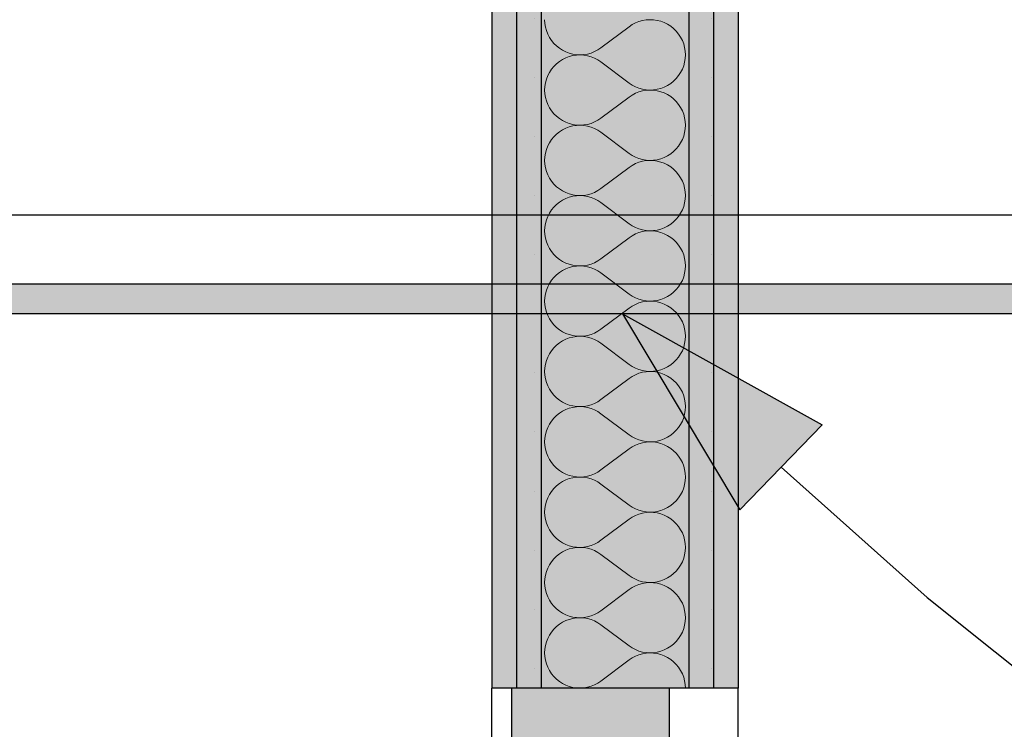
# Model space of a CAD drawing. Extents: x 150 to 3975, y 25 to 1460.
# Drawn here: x 2011 to 2061, y 1043 to 1079 of the extents above; entities that cross this region are included whole.
import ezdxf
from ezdxf.xclip import XClip

# ---------------------------------------------------------------- set-up
doc = ezdxf.new("R2010")
doc.units = 0
doc.header["$LTSCALE"] = 0.2
doc.header["$MEASUREMENT"] = 0
doc.header["$XCLIPFRAME"] = 0
for name, color, linetype in [('OPISY.wykonawczy', 7, 'Continuous'), ('SUFITY PODWIESZANE', 7, 'Continuous'), ('ŚCIANY DZIAŁOWE', 7, 'Continuous'), ('ŚCIANY KONSTRUKCYJNE.ZEWN.', 7, 'Continuous')]:
    doc.layers.add(name, color=color, linetype=linetype)
pattern_1 = [(0, (2409.4772, 463.861), (0, 3), [0, -3])]

# ---------------------------------------------------------------- blocks, each defined once
blk = doc.blocks.new('*X37')
at = {"layer": 'ŚCIANY DZIAŁOWE', "linetype": 'Continuous', "lineweight": 0, "ltscale": 0.2}
for p, q in [((2037.995, 1078.789), (2038.005, 1078.602)), ((2038.005, 1078.602), (2038.035, 1078.416)), ((2042.604, 1078.625), (2042.437, 1078.537)), ((2042.778, 1078.695), (2042.604, 1078.625)), ((2042.96, 1078.746), (2042.778, 1078.695)), ((2043.145, 1078.777), (2042.96, 1078.746)), ((2043.333, 1078.789), (2043.145, 1078.777)), ((2043.521, 1078.781), (2043.333, 1078.789)), ((2043.707, 1078.754), (2043.521, 1078.781)), ((2043.889, 1078.707), (2043.707, 1078.754)), ((2044.066, 1078.641), (2043.889, 1078.707)), ((2044.234, 1078.557), (2044.066, 1078.641)), ((2038.035, 1078.416), (2038.084, 1078.234)), ((2038.084, 1078.234), (2038.152, 1078.058)), ((2040.852, 1077.361), (2042.281, 1078.432)), ((2042.437, 1078.537), (2042.281, 1078.432)), ((2044.393, 1078.455), (2044.234, 1078.557)), ((2044.539, 1078.338), (2044.393, 1078.455)), ((2044.673, 1078.205), (2044.539, 1078.338)), ((2044.792, 1078.06), (2044.673, 1078.205)), ((2038.152, 1078.058), (2038.238, 1077.891)), ((2038.238, 1077.891), (2038.341, 1077.734)), ((2038.341, 1077.734), (2038.46, 1077.588)), ((2038.46, 1077.588), (2038.594, 1077.456)), ((2044.896, 1077.902), (2044.792, 1078.06)), ((2044.982, 1077.735), (2044.896, 1077.902)), ((2045.049, 1077.559), (2044.982, 1077.735)), ((2038.594, 1077.456), (2038.741, 1077.338)), ((2038.741, 1077.338), (2038.899, 1077.237)), ((2038.899, 1077.237), (2039.068, 1077.152)), ((2039.068, 1077.152), (2039.244, 1077.086)), ((2039.244, 1077.086), (2039.426, 1077.039)), ((2040.174, 1077.047), (2040.355, 1077.098)), ((2040.355, 1077.098), (2040.53, 1077.168)), ((2040.53, 1077.168), (2040.696, 1077.256)), ((2040.696, 1077.256), (2040.852, 1077.361)), ((2045.098, 1077.378), (2045.049, 1077.559)), ((2045.128, 1077.192), (2045.098, 1077.378)), ((2045.138, 1077.004), (2045.128, 1077.192)), ((2038.741, 1076.669), (2038.594, 1076.552)), ((2038.899, 1076.771), (2038.741, 1076.669)), ((2039.068, 1076.855), (2038.899, 1076.771)), ((2039.244, 1076.921), (2039.068, 1076.855)), ((2039.426, 1076.968), (2039.244, 1076.921)), ((2039.426, 1077.039), (2039.612, 1077.012)), ((2039.612, 1076.996), (2039.426, 1076.968)), ((2039.612, 1077.012), (2039.8, 1077.004)), ((2039.8, 1077.004), (2039.612, 1076.996)), ((2039.8, 1077.004), (2039.988, 1077.016)), ((2039.988, 1076.992), (2039.8, 1077.004)), ((2039.988, 1077.016), (2040.174, 1077.047)), ((2040.174, 1076.96), (2039.988, 1076.992)), ((2040.355, 1076.909), (2040.174, 1076.96)), ((2040.53, 1076.839), (2040.355, 1076.909)), ((2040.696, 1076.751), (2040.53, 1076.839)), ((2040.852, 1076.647), (2040.696, 1076.751)), ((2040.852, 1076.647), (2042.281, 1075.575)), ((2045.049, 1076.448), (2045.098, 1076.63)), ((2045.098, 1076.63), (2045.128, 1076.816)), ((2045.128, 1076.816), (2045.138, 1077.004)), ((2038.238, 1076.116), (2038.152, 1075.949)), ((2038.341, 1076.274), (2038.238, 1076.116)), ((2038.46, 1076.42), (2038.341, 1076.274)), ((2038.594, 1076.552), (2038.46, 1076.42)), ((2044.792, 1075.948), (2044.896, 1076.105)), ((2044.896, 1076.105), (2044.982, 1076.273)), ((2044.982, 1076.273), (2045.049, 1076.448)), ((2038.035, 1075.592), (2038.005, 1075.406)), ((2038.084, 1075.774), (2038.035, 1075.592)), ((2038.152, 1075.949), (2038.084, 1075.774)), ((2042.281, 1075.575), (2042.437, 1075.47)), ((2044.393, 1075.552), (2044.539, 1075.67)), ((2044.539, 1075.67), (2044.673, 1075.802)), ((2044.673, 1075.802), (2044.792, 1075.948)), ((2038.005, 1075.406), (2037.995, 1075.218)), ((2037.995, 1075.218), (2038.005, 1075.03)), ((2042.437, 1075.47), (2042.604, 1075.383)), ((2042.604, 1075.383), (2042.778, 1075.313)), ((2042.778, 1075.123), (2042.604, 1075.054)), ((2042.778, 1075.313), (2042.96, 1075.262)), ((2042.96, 1075.174), (2042.778, 1075.123)), ((2042.96, 1075.262), (2043.145, 1075.23)), ((2043.145, 1075.206), (2042.96, 1075.174)), ((2043.145, 1075.23), (2043.333, 1075.218)), ((2043.333, 1075.218), (2043.145, 1075.206)), ((2043.333, 1075.218), (2043.521, 1075.226)), ((2043.521, 1075.21), (2043.333, 1075.218)), ((2043.521, 1075.226), (2043.707, 1075.254)), ((2043.707, 1075.182), (2043.521, 1075.21)), ((2043.707, 1075.254), (2043.889, 1075.301)), ((2043.889, 1075.135), (2043.707, 1075.182)), ((2043.889, 1075.301), (2044.066, 1075.367)), ((2044.066, 1075.069), (2043.889, 1075.135)), ((2044.066, 1075.367), (2044.234, 1075.451)), ((2044.234, 1074.985), (2044.066, 1075.069)), ((2044.234, 1075.451), (2044.393, 1075.552)), ((2038.005, 1075.03), (2038.035, 1074.844)), ((2038.035, 1074.844), (2038.084, 1074.663)), ((2038.084, 1074.663), (2038.152, 1074.487)), ((2040.852, 1073.789), (2042.281, 1074.861)), ((2042.437, 1074.966), (2042.281, 1074.861)), ((2042.604, 1075.054), (2042.437, 1074.966)), ((2044.393, 1074.884), (2044.234, 1074.985)), ((2044.539, 1074.766), (2044.393, 1074.884)), ((2044.673, 1074.634), (2044.539, 1074.766)), ((2044.792, 1074.488), (2044.673, 1074.634)), ((2038.152, 1074.487), (2038.238, 1074.32)), ((2038.238, 1074.32), (2038.341, 1074.162)), ((2038.341, 1074.162), (2038.46, 1074.016)), ((2044.896, 1074.331), (2044.792, 1074.488)), ((2044.982, 1074.163), (2044.896, 1074.331)), ((2045.049, 1073.988), (2044.982, 1074.163)), ((2038.46, 1074.016), (2038.594, 1073.884)), ((2038.594, 1073.884), (2038.741, 1073.767)), ((2038.741, 1073.767), (2038.899, 1073.665)), ((2038.899, 1073.665), (2039.068, 1073.581)), ((2039.068, 1073.581), (2039.244, 1073.515)), ((2040.355, 1073.527), (2040.53, 1073.597)), ((2040.53, 1073.597), (2040.696, 1073.685)), ((2040.696, 1073.685), (2040.852, 1073.789)), ((2045.098, 1073.806), (2045.049, 1073.988)), ((2045.128, 1073.62), (2045.098, 1073.806)), ((2045.138, 1073.432), (2045.128, 1073.62)), ((2038.741, 1073.098), (2038.594, 1072.981)), ((2038.899, 1073.199), (2038.741, 1073.098)), ((2039.068, 1073.284), (2038.899, 1073.199)), ((2039.244, 1073.35), (2039.068, 1073.284)), ((2039.244, 1073.515), (2039.426, 1073.468)), ((2039.426, 1073.397), (2039.244, 1073.35)), ((2039.426, 1073.468), (2039.612, 1073.44)), ((2039.612, 1073.424), (2039.426, 1073.397)), ((2039.612, 1073.44), (2039.8, 1073.432)), ((2039.8, 1073.432), (2039.612, 1073.424)), ((2039.8, 1073.432), (2039.988, 1073.444)), ((2039.988, 1073.42), (2039.8, 1073.432)), ((2039.988, 1073.444), (2040.174, 1073.476)), ((2040.174, 1073.389), (2039.988, 1073.42)), ((2040.174, 1073.476), (2040.355, 1073.527)), ((2040.355, 1073.338), (2040.174, 1073.389)), ((2040.53, 1073.268), (2040.355, 1073.338)), ((2040.696, 1073.18), (2040.53, 1073.268)), ((2040.852, 1073.075), (2040.696, 1073.18)), ((2040.852, 1073.075), (2042.281, 1072.004)), ((2045.098, 1073.058), (2045.128, 1073.244)), ((2045.128, 1073.244), (2045.138, 1073.432)), ((2038.341, 1072.702), (2038.238, 1072.545)), ((2038.46, 1072.848), (2038.341, 1072.702)), ((2038.594, 1072.981), (2038.46, 1072.848)), ((2044.896, 1072.534), (2044.982, 1072.701)), ((2044.982, 1072.701), (2045.049, 1072.877)), ((2045.049, 1072.877), (2045.098, 1073.058)), ((2038.084, 1072.202), (2038.035, 1072.02)), ((2038.152, 1072.378), (2038.084, 1072.202)), ((2038.238, 1072.545), (2038.152, 1072.378)), ((2044.393, 1071.981), (2044.539, 1072.098)), ((2044.539, 1072.098), (2044.673, 1072.231)), ((2044.673, 1072.231), (2044.792, 1072.376)), ((2044.792, 1072.376), (2044.896, 1072.534)), ((2038.005, 1071.835), (2037.995, 1071.647)), ((2037.995, 1071.647), (2038.005, 1071.459)), ((2038.035, 1072.02), (2038.005, 1071.835)), ((2042.281, 1072.004), (2042.437, 1071.899)), ((2042.437, 1071.899), (2042.604, 1071.811)), ((2042.604, 1071.811), (2042.778, 1071.741)), ((2042.778, 1071.741), (2042.96, 1071.69)), ((2042.96, 1071.603), (2042.778, 1071.552)), ((2042.96, 1071.69), (2043.145, 1071.659)), ((2043.145, 1071.635), (2042.96, 1071.603)), ((2043.145, 1071.659), (2043.333, 1071.647)), ((2043.333, 1071.646), (2043.145, 1071.635)), ((2043.333, 1071.647), (2043.521, 1071.655)), ((2043.521, 1071.639), (2043.333, 1071.646)), ((2043.521, 1071.655), (2043.707, 1071.682)), ((2043.707, 1071.611), (2043.521, 1071.639)), ((2043.707, 1071.682), (2043.889, 1071.729)), ((2043.889, 1071.564), (2043.707, 1071.611)), ((2043.889, 1071.729), (2044.066, 1071.795)), ((2044.066, 1071.795), (2044.234, 1071.879)), ((2044.234, 1071.879), (2044.393, 1071.981)), ((2038.005, 1071.459), (2038.035, 1071.273)), ((2038.035, 1071.273), (2038.084, 1071.091)), ((2038.084, 1071.091), (2038.152, 1070.916)), ((2040.852, 1070.218), (2042.281, 1071.289)), ((2042.437, 1071.394), (2042.281, 1071.289)), ((2042.604, 1071.482), (2042.437, 1071.394)), ((2042.778, 1071.552), (2042.604, 1071.482)), ((2044.066, 1071.498), (2043.889, 1071.564)), ((2044.234, 1071.414), (2044.066, 1071.498)), ((2044.393, 1071.312), (2044.234, 1071.414)), ((2044.539, 1071.195), (2044.393, 1071.312)), ((2044.673, 1071.062), (2044.539, 1071.195)), ((2038.152, 1070.916), (2038.238, 1070.748)), ((2038.238, 1070.748), (2038.341, 1070.591)), ((2038.341, 1070.591), (2038.46, 1070.445)), ((2044.792, 1070.917), (2044.673, 1071.062)), ((2044.896, 1070.759), (2044.792, 1070.917)), ((2044.982, 1070.592), (2044.896, 1070.759)), ((2045.049, 1070.416), (2044.982, 1070.592)), ((2038.46, 1070.445), (2038.594, 1070.313)), ((2038.594, 1070.313), (2038.741, 1070.195)), ((2038.741, 1070.195), (2038.899, 1070.094)), ((2038.899, 1070.094), (2039.068, 1070.01)), ((2040.53, 1070.025), (2040.696, 1070.113)), ((2040.696, 1070.113), (2040.852, 1070.218)), ((2045.098, 1070.235), (2045.049, 1070.416)), ((2045.128, 1070.049), (2045.098, 1070.235)), ((2038.899, 1069.628), (2038.741, 1069.527)), ((2039.068, 1069.712), (2038.899, 1069.628)), ((2039.068, 1070.01), (2039.244, 1069.944)), ((2039.244, 1069.778), (2039.068, 1069.712)), ((2039.244, 1069.944), (2039.426, 1069.896)), ((2039.426, 1069.825), (2039.244, 1069.778)), ((2039.426, 1069.896), (2039.612, 1069.869)), ((2039.612, 1069.853), (2039.426, 1069.825)), ((2039.612, 1069.869), (2039.8, 1069.861)), ((2039.8, 1069.861), (2039.612, 1069.853)), ((2039.8, 1069.861), (2039.988, 1069.873)), ((2039.988, 1069.849), (2039.8, 1069.861)), ((2039.988, 1069.873), (2040.174, 1069.905)), ((2040.174, 1069.817), (2039.988, 1069.849)), ((2040.174, 1069.905), (2040.355, 1069.956)), ((2040.355, 1069.766), (2040.174, 1069.817)), ((2040.355, 1069.956), (2040.53, 1070.025)), ((2040.53, 1069.696), (2040.355, 1069.766)), ((2040.696, 1069.609), (2040.53, 1069.696)), ((2040.852, 1069.504), (2040.696, 1069.609)), ((2045.098, 1069.487), (2045.128, 1069.673)), ((2045.138, 1069.861), (2045.128, 1070.049)), ((2045.128, 1069.673), (2045.138, 1069.861)), ((2038.341, 1069.131), (2038.238, 1068.974)), ((2038.46, 1069.277), (2038.341, 1069.131)), ((2038.594, 1069.409), (2038.46, 1069.277)), ((2038.741, 1069.527), (2038.594, 1069.409)), ((2040.852, 1069.504), (2042.281, 1068.432)), ((2044.896, 1068.962), (2044.982, 1069.13)), ((2044.982, 1069.13), (2045.049, 1069.305)), ((2045.049, 1069.305), (2045.098, 1069.487)), ((2038.084, 1068.631), (2038.035, 1068.449)), ((2038.152, 1068.806), (2038.084, 1068.631)), ((2038.238, 1068.974), (2038.152, 1068.806)), ((2044.539, 1068.527), (2044.673, 1068.659)), ((2044.673, 1068.659), (2044.792, 1068.805)), ((2044.792, 1068.805), (2044.896, 1068.962)), ((2038.005, 1068.263), (2037.995, 1068.075)), ((2037.995, 1068.075), (2038.005, 1067.887)), ((2038.035, 1068.449), (2038.005, 1068.263)), ((2042.281, 1068.432), (2042.437, 1068.327)), ((2042.437, 1068.327), (2042.604, 1068.24)), ((2042.604, 1068.24), (2042.778, 1068.17)), ((2042.778, 1068.17), (2042.96, 1068.119)), ((2042.96, 1068.119), (2043.145, 1068.087)), ((2043.145, 1068.087), (2043.333, 1068.075)), ((2043.333, 1068.075), (2043.145, 1068.063)), ((2043.333, 1068.075), (2043.521, 1068.083)), ((2043.521, 1068.067), (2043.333, 1068.075)), ((2043.521, 1068.083), (2043.707, 1068.111)), ((2043.707, 1068.111), (2043.889, 1068.158)), ((2043.889, 1068.158), (2044.066, 1068.224)), ((2044.066, 1068.224), (2044.234, 1068.308)), ((2044.234, 1068.308), (2044.393, 1068.409)), ((2044.393, 1068.409), (2044.539, 1068.527)), ((2038.005, 1067.887), (2038.035, 1067.701)), ((2038.035, 1067.701), (2038.084, 1067.52)), ((2040.852, 1066.647), (2042.281, 1067.718)), ((2042.437, 1067.823), (2042.281, 1067.718)), ((2042.604, 1067.911), (2042.437, 1067.823)), ((2042.778, 1067.98), (2042.604, 1067.911)), ((2042.96, 1068.031), (2042.778, 1067.98)), ((2043.145, 1068.063), (2042.96, 1068.031)), ((2043.707, 1068.04), (2043.521, 1068.067)), ((2043.889, 1067.992), (2043.707, 1068.04)), ((2044.066, 1067.927), (2043.889, 1067.992)), ((2044.234, 1067.842), (2044.066, 1067.927)), ((2044.393, 1067.741), (2044.234, 1067.842)), ((2044.539, 1067.623), (2044.393, 1067.741)), ((2044.673, 1067.491), (2044.539, 1067.623)), ((2038.084, 1067.52), (2038.152, 1067.344)), ((2038.152, 1067.344), (2038.238, 1067.177)), ((2038.238, 1067.177), (2038.341, 1067.019)), ((2044.792, 1067.345), (2044.673, 1067.491)), ((2044.896, 1067.188), (2044.792, 1067.345)), ((2044.982, 1067.02), (2044.896, 1067.188)), ((2038.341, 1067.019), (2038.46, 1066.874)), ((2038.46, 1066.874), (2038.594, 1066.741)), ((2038.594, 1066.741), (2038.741, 1066.624)), ((2038.741, 1066.624), (2038.899, 1066.522)), ((2040.696, 1066.542), (2040.852, 1066.647)), ((2045.049, 1066.845), (2044.982, 1067.02)), ((2045.098, 1066.663), (2045.049, 1066.845)), ((2045.128, 1066.477), (2045.098, 1066.663)), ((2038.899, 1066.522), (2039.068, 1066.438)), ((2039.068, 1066.141), (2038.899, 1066.057)), ((2039.068, 1066.438), (2039.244, 1066.372)), ((2039.244, 1066.207), (2039.068, 1066.141)), ((2039.244, 1066.372), (2039.426, 1066.325)), ((2039.426, 1066.254), (2039.244, 1066.207)), ((2039.426, 1066.325), (2039.612, 1066.297)), ((2039.612, 1066.281), (2039.426, 1066.254)), ((2039.612, 1066.297), (2039.8, 1066.29)), ((2039.8, 1066.289), (2039.612, 1066.281)), ((2039.8, 1066.29), (2039.988, 1066.302)), ((2039.988, 1066.277), (2039.8, 1066.289)), ((2039.988, 1066.302), (2040.174, 1066.333)), ((2040.174, 1066.246), (2039.988, 1066.277)), ((2040.174, 1066.333), (2040.355, 1066.384)), ((2040.355, 1066.195), (2040.174, 1066.246)), ((2040.355, 1066.384), (2040.53, 1066.454)), ((2040.53, 1066.125), (2040.355, 1066.195)), ((2040.53, 1066.454), (2040.696, 1066.542)), ((2040.696, 1066.037), (2040.53, 1066.125)), ((2045.098, 1065.916), (2045.128, 1066.102)), ((2045.138, 1066.289), (2045.128, 1066.477)), ((2045.128, 1066.102), (2045.138, 1066.289)), ((2038.46, 1065.705), (2038.341, 1065.56)), ((2038.594, 1065.838), (2038.46, 1065.705)), ((2038.741, 1065.955), (2038.594, 1065.838)), ((2038.899, 1066.057), (2038.741, 1065.955)), ((2040.852, 1065.932), (2040.696, 1066.037)), ((2040.852, 1065.932), (2042.281, 1064.861)), ((2044.982, 1065.558), (2045.049, 1065.734)), ((2045.049, 1065.734), (2045.098, 1065.916)), ((2038.152, 1065.235), (2038.084, 1065.059)), ((2038.238, 1065.402), (2038.152, 1065.235)), ((2038.341, 1065.56), (2038.238, 1065.402)), ((2044.539, 1064.956), (2044.673, 1065.088)), ((2044.673, 1065.088), (2044.792, 1065.234)), ((2044.792, 1065.234), (2044.896, 1065.391)), ((2044.896, 1065.391), (2044.982, 1065.558)), ((2038.005, 1064.692), (2037.995, 1064.504)), ((2038.035, 1064.878), (2038.005, 1064.692)), ((2038.084, 1065.059), (2038.035, 1064.878)), ((2042.281, 1064.861), (2042.437, 1064.756)), ((2042.437, 1064.756), (2042.604, 1064.668)), ((2042.604, 1064.668), (2042.778, 1064.598)), ((2042.778, 1064.598), (2042.96, 1064.547)), ((2043.707, 1064.539), (2043.889, 1064.586)), ((2043.889, 1064.586), (2044.066, 1064.652)), ((2044.066, 1064.652), (2044.234, 1064.737)), ((2044.234, 1064.737), (2044.393, 1064.838)), ((2044.393, 1064.838), (2044.539, 1064.956)), ((2037.995, 1064.504), (2038.005, 1064.316)), ((2038.005, 1064.316), (2038.035, 1064.13)), ((2038.035, 1064.13), (2038.084, 1063.948)), ((2040.852, 1063.075), (2042.281, 1064.147)), ((2042.437, 1064.251), (2042.281, 1064.147)), ((2042.604, 1064.339), (2042.437, 1064.251)), ((2042.778, 1064.409), (2042.604, 1064.339)), ((2042.96, 1064.46), (2042.778, 1064.409)), ((2042.96, 1064.547), (2043.145, 1064.516)), ((2043.145, 1064.492), (2042.96, 1064.46)), ((2043.145, 1064.516), (2043.333, 1064.504)), ((2043.333, 1064.504), (2043.145, 1064.492)), ((2043.333, 1064.504), (2043.521, 1064.512)), ((2043.521, 1064.496), (2043.333, 1064.504)), ((2043.521, 1064.512), (2043.707, 1064.539)), ((2043.707, 1064.468), (2043.521, 1064.496)), ((2043.889, 1064.421), (2043.707, 1064.468)), ((2044.066, 1064.355), (2043.889, 1064.421)), ((2044.234, 1064.271), (2044.066, 1064.355)), ((2044.393, 1064.169), (2044.234, 1064.271)), ((2044.539, 1064.052), (2044.393, 1064.169)), ((2038.084, 1063.948), (2038.152, 1063.773)), ((2038.152, 1063.773), (2038.238, 1063.605)), ((2038.238, 1063.605), (2038.341, 1063.448)), ((2044.673, 1063.92), (2044.539, 1064.052)), ((2044.792, 1063.774), (2044.673, 1063.92)), ((2044.896, 1063.616), (2044.792, 1063.774)), ((2044.982, 1063.449), (2044.896, 1063.616)), ((2038.341, 1063.448), (2038.46, 1063.302)), ((2038.46, 1063.302), (2038.594, 1063.17)), ((2038.594, 1063.17), (2038.741, 1063.052)), ((2045.049, 1063.274), (2044.982, 1063.449)), ((2045.098, 1063.092), (2045.049, 1063.274)), ((2045.128, 1062.906), (2045.098, 1063.092)), ((2038.741, 1063.052), (2038.899, 1062.951)), ((2038.899, 1062.951), (2039.068, 1062.867)), ((2039.068, 1062.867), (2039.244, 1062.801)), ((2039.244, 1062.635), (2039.068, 1062.569)), ((2039.244, 1062.801), (2039.426, 1062.754)), ((2039.426, 1062.682), (2039.244, 1062.635)), ((2039.426, 1062.754), (2039.612, 1062.726)), ((2039.612, 1062.71), (2039.426, 1062.682)), ((2039.612, 1062.726), (2039.8, 1062.718)), ((2039.8, 1062.718), (2039.612, 1062.71)), ((2039.8, 1062.718), (2039.988, 1062.73)), ((2039.988, 1062.706), (2039.8, 1062.718)), ((2039.988, 1062.73), (2040.174, 1062.762)), ((2040.174, 1062.674), (2039.988, 1062.706)), ((2040.174, 1062.762), (2040.355, 1062.813)), ((2040.355, 1062.623), (2040.174, 1062.674)), ((2040.355, 1062.813), (2040.53, 1062.883)), ((2040.53, 1062.554), (2040.355, 1062.623)), ((2040.53, 1062.883), (2040.696, 1062.97)), ((2040.696, 1062.97), (2040.852, 1063.075)), ((2045.138, 1062.718), (2045.128, 1062.906)), ((2045.128, 1062.53), (2045.138, 1062.718)), ((2038.46, 1062.134), (2038.341, 1061.988)), ((2038.594, 1062.266), (2038.46, 1062.134)), ((2038.741, 1062.384), (2038.594, 1062.266)), ((2038.899, 1062.485), (2038.741, 1062.384)), ((2039.068, 1062.569), (2038.899, 1062.485)), ((2040.696, 1062.466), (2040.53, 1062.554)), ((2040.852, 1062.361), (2040.696, 1062.466)), ((2040.852, 1062.361), (2042.281, 1061.289)), ((2044.982, 1061.987), (2045.049, 1062.163)), ((2045.049, 1062.163), (2045.098, 1062.344)), ((2045.098, 1062.344), (2045.128, 1062.53)), ((2038.152, 1061.663), (2038.084, 1061.488)), ((2038.238, 1061.831), (2038.152, 1061.663)), ((2038.341, 1061.988), (2038.238, 1061.831)), ((2044.673, 1061.516), (2044.792, 1061.662)), ((2044.792, 1061.662), (2044.896, 1061.82)), ((2044.896, 1061.82), (2044.982, 1061.987)), ((2038.005, 1061.12), (2037.995, 1060.932)), ((2038.035, 1061.306), (2038.005, 1061.12)), ((2038.084, 1061.488), (2038.035, 1061.306)), ((2042.281, 1061.289), (2042.437, 1061.185)), ((2042.437, 1061.185), (2042.604, 1061.097)), ((2042.604, 1061.097), (2042.778, 1061.027)), ((2043.889, 1061.015), (2044.066, 1061.081)), ((2044.066, 1061.081), (2044.234, 1061.165)), ((2044.234, 1061.165), (2044.393, 1061.267)), ((2044.393, 1061.267), (2044.539, 1061.384)), ((2044.539, 1061.384), (2044.673, 1061.516)), ((2037.995, 1060.932), (2038.005, 1060.744)), ((2038.005, 1060.744), (2038.035, 1060.558)), ((2042.437, 1060.68), (2042.281, 1060.575)), ((2042.604, 1060.768), (2042.437, 1060.68)), ((2042.778, 1060.838), (2042.604, 1060.768)), ((2042.778, 1061.027), (2042.96, 1060.976)), ((2042.96, 1060.889), (2042.778, 1060.838)), ((2042.96, 1060.976), (2043.145, 1060.944)), ((2043.145, 1060.92), (2042.96, 1060.889)), ((2043.145, 1060.944), (2043.333, 1060.932)), ((2043.333, 1060.932), (2043.145, 1060.92)), ((2043.333, 1060.932), (2043.521, 1060.94)), ((2043.521, 1060.924), (2043.333, 1060.932)), ((2043.521, 1060.94), (2043.707, 1060.968)), ((2043.707, 1060.897), (2043.521, 1060.924)), ((2043.707, 1060.968), (2043.889, 1061.015)), ((2043.889, 1060.85), (2043.707, 1060.897)), ((2044.066, 1060.784), (2043.889, 1060.85)), ((2044.234, 1060.699), (2044.066, 1060.784)), ((2044.393, 1060.598), (2044.234, 1060.699)), ((2044.539, 1060.481), (2044.393, 1060.598)), ((2038.035, 1060.558), (2038.084, 1060.377)), ((2038.084, 1060.377), (2038.152, 1060.201)), ((2038.152, 1060.201), (2038.238, 1060.034)), ((2040.852, 1059.504), (2042.281, 1060.575)), ((2044.673, 1060.348), (2044.539, 1060.481)), ((2044.792, 1060.202), (2044.673, 1060.348)), ((2044.896, 1060.045), (2044.792, 1060.202)), ((2038.238, 1060.034), (2038.341, 1059.876)), ((2038.341, 1059.876), (2038.46, 1059.731)), ((2038.46, 1059.731), (2038.594, 1059.598)), ((2038.594, 1059.598), (2038.741, 1059.481)), ((2044.982, 1059.878), (2044.896, 1060.045)), ((2045.049, 1059.702), (2044.982, 1059.878)), ((2045.098, 1059.52), (2045.049, 1059.702)), ((2038.741, 1059.481), (2038.899, 1059.379)), ((2038.899, 1059.379), (2039.068, 1059.295)), ((2039.068, 1059.295), (2039.244, 1059.229)), ((2039.244, 1059.229), (2039.426, 1059.182)), ((2039.426, 1059.111), (2039.244, 1059.064)), ((2039.426, 1059.182), (2039.612, 1059.155)), ((2039.612, 1059.139), (2039.426, 1059.111)), ((2039.612, 1059.155), (2039.8, 1059.147)), ((2039.8, 1059.146), (2039.612, 1059.139)), ((2039.8, 1059.147), (2039.988, 1059.159)), ((2039.988, 1059.135), (2039.8, 1059.146)), ((2039.988, 1059.159), (2040.174, 1059.19)), ((2040.174, 1059.103), (2039.988, 1059.135)), ((2040.174, 1059.19), (2040.355, 1059.241)), ((2040.355, 1059.052), (2040.174, 1059.103)), ((2040.355, 1059.241), (2040.53, 1059.311)), ((2040.53, 1059.311), (2040.696, 1059.399)), ((2040.696, 1059.399), (2040.852, 1059.504)), ((2045.128, 1059.335), (2045.098, 1059.52)), ((2045.138, 1059.147), (2045.128, 1059.335)), ((2045.128, 1058.959), (2045.138, 1059.147)), ((2038.594, 1058.695), (2038.46, 1058.562)), ((2038.741, 1058.812), (2038.594, 1058.695)), ((2038.899, 1058.914), (2038.741, 1058.812)), ((2039.068, 1058.998), (2038.899, 1058.914)), ((2039.244, 1059.064), (2039.068, 1058.998)), ((2040.53, 1058.982), (2040.355, 1059.052)), ((2040.696, 1058.894), (2040.53, 1058.982)), ((2040.852, 1058.789), (2040.696, 1058.894)), ((2040.852, 1058.789), (2042.281, 1057.718)), ((2044.982, 1058.416), (2045.049, 1058.591)), ((2045.049, 1058.591), (2045.098, 1058.773)), ((2045.098, 1058.773), (2045.128, 1058.959)), ((2038.152, 1058.092), (2038.084, 1057.916)), ((2038.238, 1058.259), (2038.152, 1058.092)), ((2038.341, 1058.417), (2038.238, 1058.259)), ((2038.46, 1058.562), (2038.341, 1058.417)), ((2044.673, 1057.945), (2044.792, 1058.091)), ((2044.792, 1058.091), (2044.896, 1058.248)), ((2044.896, 1058.248), (2044.982, 1058.416)), ((2038.035, 1057.735), (2038.005, 1057.549)), ((2038.084, 1057.916), (2038.035, 1057.735)), ((2042.281, 1057.718), (2042.437, 1057.613)), ((2042.437, 1057.613), (2042.604, 1057.525)), ((2044.066, 1057.51), (2044.234, 1057.594)), ((2044.234, 1057.594), (2044.393, 1057.695)), ((2044.393, 1057.695), (2044.539, 1057.813)), ((2044.539, 1057.813), (2044.673, 1057.945)), ((2038.005, 1057.549), (2037.995, 1057.361)), ((2037.995, 1057.361), (2038.005, 1057.173)), ((2038.005, 1057.173), (2038.035, 1056.987)), ((2042.437, 1057.109), (2042.281, 1057.004)), ((2042.604, 1057.196), (2042.437, 1057.109)), ((2042.604, 1057.525), (2042.778, 1057.456)), ((2042.778, 1057.266), (2042.604, 1057.196)), ((2042.778, 1057.456), (2042.96, 1057.405)), ((2042.96, 1057.317), (2042.778, 1057.266)), ((2042.96, 1057.405), (2043.145, 1057.373)), ((2043.145, 1057.349), (2042.96, 1057.317)), ((2043.145, 1057.373), (2043.333, 1057.361)), ((2043.333, 1057.361), (2043.145, 1057.349)), ((2043.333, 1057.361), (2043.521, 1057.369)), ((2043.521, 1057.353), (2043.333, 1057.361)), ((2043.521, 1057.369), (2043.707, 1057.396)), ((2043.707, 1057.325), (2043.521, 1057.353)), ((2043.707, 1057.396), (2043.889, 1057.444)), ((2043.889, 1057.278), (2043.707, 1057.325)), ((2043.889, 1057.444), (2044.066, 1057.51)), ((2044.066, 1057.212), (2043.889, 1057.278)), ((2044.234, 1057.128), (2044.066, 1057.212)), ((2044.393, 1057.027), (2044.234, 1057.128)), ((2038.035, 1056.987), (2038.084, 1056.805)), ((2038.084, 1056.805), (2038.152, 1056.63)), ((2038.152, 1056.63), (2038.238, 1056.462)), ((2040.852, 1055.932), (2042.281, 1057.004)), ((2044.539, 1056.909), (2044.393, 1057.027)), ((2044.673, 1056.777), (2044.539, 1056.909)), ((2044.792, 1056.631), (2044.673, 1056.777)), ((2044.896, 1056.474), (2044.792, 1056.631)), ((2038.238, 1056.462), (2038.341, 1056.305)), ((2038.341, 1056.305), (2038.46, 1056.159)), ((2038.46, 1056.159), (2038.594, 1056.027)), ((2044.982, 1056.306), (2044.896, 1056.474)), ((2045.049, 1056.131), (2044.982, 1056.306)), ((2045.098, 1055.949), (2045.049, 1056.131)), ((2038.594, 1056.027), (2038.741, 1055.909)), ((2038.741, 1055.909), (2038.899, 1055.808)), ((2038.899, 1055.808), (2039.068, 1055.724)), ((2039.068, 1055.724), (2039.244, 1055.658)), ((2039.244, 1055.658), (2039.426, 1055.611)), ((2039.426, 1055.611), (2039.612, 1055.583)), ((2039.612, 1055.583), (2039.8, 1055.575)), ((2039.8, 1055.575), (2039.988, 1055.587)), ((2039.988, 1055.587), (2040.174, 1055.619)), ((2040.174, 1055.619), (2040.355, 1055.67)), ((2040.355, 1055.67), (2040.53, 1055.74)), ((2040.53, 1055.74), (2040.696, 1055.827)), ((2040.696, 1055.827), (2040.852, 1055.932)), ((2045.128, 1055.763), (2045.098, 1055.949)), ((2045.138, 1055.575), (2045.128, 1055.763)), ((2038.594, 1055.123), (2038.46, 1054.991)), ((2038.741, 1055.241), (2038.594, 1055.123)), ((2038.899, 1055.342), (2038.741, 1055.241)), ((2039.068, 1055.426), (2038.899, 1055.342)), ((2039.244, 1055.492), (2039.068, 1055.426)), ((2039.426, 1055.54), (2039.244, 1055.492)), ((2039.612, 1055.567), (2039.426, 1055.54)), ((2039.8, 1055.575), (2039.612, 1055.567)), ((2039.988, 1055.563), (2039.8, 1055.575)), ((2040.174, 1055.531), (2039.988, 1055.563)), ((2040.355, 1055.48), (2040.174, 1055.531)), ((2040.53, 1055.411), (2040.355, 1055.48)), ((2040.696, 1055.323), (2040.53, 1055.411)), ((2040.852, 1055.218), (2040.696, 1055.323)), ((2040.852, 1055.218), (2042.281, 1054.147)), ((2045.049, 1055.02), (2045.098, 1055.201)), ((2045.098, 1055.201), (2045.128, 1055.387)), ((2045.128, 1055.387), (2045.138, 1055.575)), ((2038.238, 1054.688), (2038.152, 1054.52)), ((2038.341, 1054.845), (2038.238, 1054.688)), ((2038.46, 1054.991), (2038.341, 1054.845)), ((2044.792, 1054.519), (2044.896, 1054.677)), ((2044.896, 1054.677), (2044.982, 1054.844)), ((2044.982, 1054.844), (2045.049, 1055.02)), ((2038.035, 1054.163), (2038.005, 1053.977)), ((2038.084, 1054.345), (2038.035, 1054.163)), ((2038.152, 1054.52), (2038.084, 1054.345)), ((2042.281, 1054.147), (2042.437, 1054.042)), ((2044.234, 1054.022), (2044.393, 1054.124)), ((2044.393, 1054.124), (2044.539, 1054.241)), ((2044.539, 1054.241), (2044.673, 1054.374)), ((2044.673, 1054.374), (2044.792, 1054.519)), ((2038.005, 1053.977), (2037.995, 1053.789)), ((2037.995, 1053.789), (2038.005, 1053.602)), ((2038.005, 1053.602), (2038.035, 1053.416)), ((2042.437, 1054.042), (2042.604, 1053.954)), ((2042.604, 1053.625), (2042.437, 1053.537)), ((2042.604, 1053.954), (2042.778, 1053.884)), ((2042.778, 1053.695), (2042.604, 1053.625)), ((2042.778, 1053.884), (2042.96, 1053.833)), ((2042.96, 1053.746), (2042.778, 1053.695)), ((2042.96, 1053.833), (2043.145, 1053.802)), ((2043.145, 1053.777), (2042.96, 1053.746)), ((2043.145, 1053.802), (2043.333, 1053.79)), ((2043.333, 1053.789), (2043.145, 1053.777)), ((2043.333, 1053.79), (2043.521, 1053.797)), ((2043.521, 1053.781), (2043.333, 1053.789)), ((2043.521, 1053.797), (2043.707, 1053.825)), ((2043.707, 1053.754), (2043.521, 1053.781)), ((2043.707, 1053.825), (2043.889, 1053.872)), ((2043.889, 1053.707), (2043.707, 1053.754)), ((2043.889, 1053.872), (2044.066, 1053.938)), ((2044.066, 1053.641), (2043.889, 1053.707)), ((2044.066, 1053.938), (2044.234, 1054.022)), ((2044.234, 1053.557), (2044.066, 1053.641)), ((2038.035, 1053.416), (2038.084, 1053.234)), ((2038.084, 1053.234), (2038.152, 1053.058)), ((2040.852, 1052.361), (2042.281, 1053.432)), ((2042.437, 1053.537), (2042.281, 1053.432)), ((2044.393, 1053.455), (2044.234, 1053.557)), ((2044.539, 1053.338), (2044.393, 1053.455)), ((2044.673, 1053.205), (2044.539, 1053.338)), ((2044.792, 1053.06), (2044.673, 1053.205)), ((2038.152, 1053.058), (2038.238, 1052.891)), ((2038.238, 1052.891), (2038.341, 1052.734)), ((2038.341, 1052.734), (2038.46, 1052.588)), ((2038.46, 1052.588), (2038.594, 1052.456)), ((2044.896, 1052.902), (2044.792, 1053.06)), ((2044.982, 1052.735), (2044.896, 1052.902)), ((2045.049, 1052.559), (2044.982, 1052.735)), ((2038.594, 1052.456), (2038.741, 1052.338)), ((2038.741, 1052.338), (2038.899, 1052.237)), ((2038.899, 1052.237), (2039.068, 1052.152)), ((2039.068, 1052.152), (2039.244, 1052.086)), ((2039.244, 1052.086), (2039.426, 1052.039)), ((2040.174, 1052.047), (2040.355, 1052.098)), ((2040.355, 1052.098), (2040.53, 1052.168)), ((2040.53, 1052.168), (2040.696, 1052.256)), ((2040.696, 1052.256), (2040.852, 1052.361)), ((2045.098, 1052.378), (2045.049, 1052.559)), ((2045.128, 1052.192), (2045.098, 1052.378)), ((2045.138, 1052.004), (2045.128, 1052.192)), ((2038.741, 1051.669), (2038.594, 1051.552)), ((2038.899, 1051.771), (2038.741, 1051.669)), ((2039.068, 1051.855), (2038.899, 1051.771)), ((2039.244, 1051.921), (2039.068, 1051.855)), ((2039.426, 1051.968), (2039.244, 1051.921)), ((2039.426, 1052.039), (2039.612, 1052.012)), ((2039.612, 1051.996), (2039.426, 1051.968)), ((2039.612, 1052.012), (2039.8, 1052.004)), ((2039.8, 1052.004), (2039.612, 1051.996)), ((2039.8, 1052.004), (2039.988, 1052.016)), ((2039.988, 1051.992), (2039.8, 1052.004)), ((2039.988, 1052.016), (2040.174, 1052.047)), ((2040.174, 1051.96), (2039.988, 1051.992)), ((2040.355, 1051.909), (2040.174, 1051.96)), ((2040.53, 1051.839), (2040.355, 1051.909)), ((2040.696, 1051.751), (2040.53, 1051.839)), ((2040.852, 1051.647), (2040.696, 1051.751)), ((2040.852, 1051.647), (2042.281, 1050.575)), ((2045.049, 1051.448), (2045.098, 1051.63)), ((2045.098, 1051.63), (2045.128, 1051.816)), ((2045.128, 1051.816), (2045.138, 1052.004)), ((2038.238, 1051.116), (2038.152, 1050.949)), ((2038.341, 1051.274), (2038.238, 1051.116)), ((2038.46, 1051.42), (2038.341, 1051.274)), ((2038.594, 1051.552), (2038.46, 1051.42)), ((2044.792, 1050.948), (2044.896, 1051.105)), ((2044.896, 1051.105), (2044.982, 1051.273)), ((2044.982, 1051.273), (2045.049, 1051.448)), ((2038.035, 1050.592), (2038.005, 1050.406)), ((2038.084, 1050.774), (2038.035, 1050.592)), ((2038.152, 1050.949), (2038.084, 1050.774)), ((2044.393, 1050.552), (2044.539, 1050.67)), ((2044.539, 1050.67), (2044.673, 1050.802)), ((2044.673, 1050.802), (2044.792, 1050.948)), ((2038.005, 1050.406), (2037.995, 1050.218)), ((2037.995, 1050.218), (2038.005, 1050.03)), ((2042.281, 1050.575), (2042.437, 1050.47)), ((2042.437, 1050.47), (2042.604, 1050.383)), ((2042.604, 1050.383), (2042.778, 1050.313)), ((2042.778, 1050.123), (2042.604, 1050.053)), ((2042.778, 1050.313), (2042.96, 1050.262)), ((2042.96, 1050.174), (2042.778, 1050.123)), ((2042.96, 1050.262), (2043.145, 1050.23)), ((2043.145, 1050.206), (2042.96, 1050.174)), ((2043.145, 1050.23), (2043.333, 1050.218)), ((2043.333, 1050.218), (2043.145, 1050.206)), ((2043.333, 1050.218), (2043.521, 1050.226)), ((2043.521, 1050.21), (2043.333, 1050.218)), ((2043.521, 1050.226), (2043.707, 1050.254)), ((2043.707, 1050.182), (2043.521, 1050.21)), ((2043.707, 1050.254), (2043.889, 1050.301)), ((2043.889, 1050.135), (2043.707, 1050.182)), ((2043.889, 1050.301), (2044.066, 1050.367)), ((2044.066, 1050.069), (2043.889, 1050.135)), ((2044.066, 1050.367), (2044.234, 1050.451)), ((2044.234, 1050.451), (2044.393, 1050.552)), ((2038.005, 1050.03), (2038.035, 1049.844)), ((2038.035, 1049.844), (2038.084, 1049.662)), ((2038.084, 1049.662), (2038.152, 1049.487)), ((2040.852, 1048.789), (2042.281, 1049.861)), ((2042.437, 1049.966), (2042.281, 1049.861)), ((2042.604, 1050.053), (2042.437, 1049.966)), ((2044.234, 1049.985), (2044.066, 1050.069)), ((2044.393, 1049.884), (2044.234, 1049.985)), ((2044.539, 1049.766), (2044.393, 1049.884)), ((2044.673, 1049.634), (2044.539, 1049.766)), ((2044.792, 1049.488), (2044.673, 1049.634)), ((2038.152, 1049.487), (2038.238, 1049.32)), ((2038.238, 1049.32), (2038.341, 1049.162)), ((2038.341, 1049.162), (2038.46, 1049.016)), ((2044.896, 1049.331), (2044.792, 1049.488)), ((2044.982, 1049.163), (2044.896, 1049.331)), ((2045.049, 1048.988), (2044.982, 1049.163)), ((2038.46, 1049.016), (2038.594, 1048.884)), ((2038.594, 1048.884), (2038.741, 1048.767)), ((2038.741, 1048.767), (2038.899, 1048.665)), ((2038.899, 1048.665), (2039.068, 1048.581)), ((2040.355, 1048.527), (2040.53, 1048.597)), ((2040.53, 1048.597), (2040.696, 1048.685)), ((2040.696, 1048.685), (2040.852, 1048.789)), ((2045.098, 1048.806), (2045.049, 1048.988)), ((2045.128, 1048.62), (2045.098, 1048.806)), ((2045.138, 1048.432), (2045.128, 1048.62)), ((2038.741, 1048.098), (2038.594, 1047.981)), ((2038.899, 1048.199), (2038.741, 1048.098)), ((2039.068, 1048.284), (2038.899, 1048.199)), ((2039.068, 1048.581), (2039.244, 1048.515)), ((2039.244, 1048.35), (2039.068, 1048.284)), ((2039.244, 1048.515), (2039.426, 1048.468)), ((2039.426, 1048.397), (2039.244, 1048.35)), ((2039.426, 1048.468), (2039.612, 1048.44)), ((2039.612, 1048.424), (2039.426, 1048.397)), ((2039.612, 1048.44), (2039.8, 1048.432)), ((2039.8, 1048.432), (2039.612, 1048.424)), ((2039.8, 1048.432), (2039.988, 1048.444)), ((2039.988, 1048.42), (2039.8, 1048.432)), ((2039.988, 1048.444), (2040.174, 1048.476)), ((2040.174, 1048.389), (2039.988, 1048.42)), ((2040.174, 1048.476), (2040.355, 1048.527)), ((2040.355, 1048.338), (2040.174, 1048.389)), ((2040.53, 1048.268), (2040.355, 1048.338)), ((2040.696, 1048.18), (2040.53, 1048.268)), ((2040.852, 1048.075), (2040.696, 1048.18)), ((2045.098, 1048.059), (2045.128, 1048.244)), ((2045.128, 1048.244), (2045.138, 1048.432)), ((2038.341, 1047.702), (2038.238, 1047.545)), ((2038.46, 1047.848), (2038.341, 1047.702)), ((2038.594, 1047.981), (2038.46, 1047.848)), ((2040.852, 1048.075), (2042.281, 1047.004)), ((2044.896, 1047.534), (2044.982, 1047.701)), ((2044.982, 1047.701), (2045.049, 1047.877)), ((2045.049, 1047.877), (2045.098, 1048.059)), ((2038.084, 1047.202), (2038.035, 1047.02)), ((2038.152, 1047.378), (2038.084, 1047.202)), ((2038.238, 1047.545), (2038.152, 1047.378)), ((2044.393, 1046.981), (2044.539, 1047.098)), ((2044.539, 1047.098), (2044.673, 1047.231)), ((2044.673, 1047.231), (2044.792, 1047.376)), ((2044.792, 1047.376), (2044.896, 1047.534)), ((2038.005, 1046.835), (2037.995, 1046.647)), ((2037.995, 1046.647), (2038.005, 1046.459)), ((2038.035, 1047.02), (2038.005, 1046.835)), ((2042.281, 1047.004), (2042.437, 1046.899)), ((2042.437, 1046.899), (2042.604, 1046.811)), ((2042.604, 1046.811), (2042.778, 1046.741)), ((2042.778, 1046.741), (2042.96, 1046.69)), ((2042.96, 1046.603), (2042.778, 1046.552)), ((2042.96, 1046.69), (2043.145, 1046.659)), ((2043.145, 1046.635), (2042.96, 1046.603)), ((2043.145, 1046.659), (2043.333, 1046.647)), ((2043.333, 1046.646), (2043.145, 1046.635)), ((2043.333, 1046.647), (2043.521, 1046.655)), ((2043.521, 1046.639), (2043.333, 1046.646)), ((2043.521, 1046.655), (2043.707, 1046.682)), ((2043.707, 1046.611), (2043.521, 1046.639)), ((2043.707, 1046.682), (2043.889, 1046.729)), ((2043.889, 1046.564), (2043.707, 1046.611)), ((2043.889, 1046.729), (2044.066, 1046.795)), ((2044.066, 1046.795), (2044.234, 1046.879)), ((2044.234, 1046.879), (2044.393, 1046.981)), ((2038.005, 1046.459), (2038.035, 1046.273)), ((2038.035, 1046.273), (2038.084, 1046.091)), ((2038.084, 1046.091), (2038.152, 1045.916)), ((2040.852, 1045.218), (2042.281, 1046.289)), ((2042.437, 1046.394), (2042.281, 1046.289)), ((2042.604, 1046.482), (2042.437, 1046.394)), ((2042.778, 1046.552), (2042.604, 1046.482)), ((2044.066, 1046.498), (2043.889, 1046.564)), ((2044.234, 1046.414), (2044.066, 1046.498)), ((2044.393, 1046.312), (2044.234, 1046.414)), ((2044.539, 1046.195), (2044.393, 1046.312)), ((2044.673, 1046.062), (2044.539, 1046.195)), ((2038.152, 1045.916), (2038.238, 1045.748)), ((2038.238, 1045.748), (2038.341, 1045.591)), ((2044.792, 1045.917), (2044.673, 1046.062)), ((2044.896, 1045.759), (2044.792, 1045.917)), ((2044.982, 1045.592), (2044.896, 1045.759)), ((2045.049, 1045.416), (2044.982, 1045.592)), ((2038.341, 1045.591), (2038.46, 1045.445)), ((2038.46, 1045.445), (2038.594, 1045.313)), ((2038.594, 1045.313), (2038.741, 1045.195)), ((2038.741, 1045.195), (2038.899, 1045.094)), ((2038.899, 1045.094), (2039.068, 1045.01)), ((2040.53, 1045.025), (2040.696, 1045.113)), ((2040.696, 1045.113), (2040.852, 1045.218)), ((2045.098, 1045.235), (2045.049, 1045.416)), ((2045.128, 1045.049), (2045.098, 1045.235)), ((2039.068, 1045.01), (2039.244, 1044.944)), ((2039.244, 1044.944), (2039.426, 1044.896)), ((2039.426, 1044.896), (2039.612, 1044.869)), ((2039.612, 1044.869), (2039.8, 1044.861)), ((2039.8, 1044.861), (2039.988, 1044.873)), ((2039.988, 1044.873), (2040.174, 1044.905)), ((2040.174, 1044.905), (2040.355, 1044.956)), ((2040.355, 1044.956), (2040.53, 1045.025)), ((2045.138, 1044.861), (2045.128, 1045.049))]:
    blk.add_line(p, q, dxfattribs=at)
blk = doc.blocks.new('Rysunek_1_1', base_point=(2409.477, 463.861))
at = {"layer": 'OPISY.wykonawczy', "linetype": 'Continuous', "lineweight": 13}
blk.add_hatch(color=7, dxfattribs=at).paths.add_polyline_path([(2041.945, 1063.861), (2047.9, 1053.917), (2052.074, 1058.227)])
at = {"layer": 'SUFITY PODWIESZANE', "linetype": 'Continuous', "lineweight": 5, "ltscale": 0.2}
blk.add_hatch(color=255, dxfattribs=at).paths.add_polyline_path([(1843.633, 1065.361), (1843.633, 1063.861), (2832.857, 1063.861), (2832.857, 1065.361)])
at = {"layer": 'SUFITY PODWIESZANE', "linetype": 'Continuous', "lineweight": 13, "ltscale": 0.2}
h = blk.add_hatch(dxfattribs=at)
h.set_pattern_fill('GIPS_0001', style=0, pattern_type=2)
h.set_pattern_definition(pattern_1)
h.paths.add_polyline_path([(1843.633, 1065.361), (1843.633, 1063.861), (2832.857, 1063.861), (2832.857, 1065.361)])
at = {"layer": 'ŚCIANY DZIAŁOWE', "linetype": 'Continuous', "lineweight": 5, "ltscale": 0.2}
for points in [[(2036.567, 1112.861), (2035.317, 1112.861), (2035.317, 1044.861), (2036.567, 1044.861)], [(2037.817, 1112.861), (2036.567, 1112.861), (2036.567, 1044.861), (2037.817, 1044.861)], [(2045.317, 1112.861), (2037.817, 1112.861), (2037.817, 1044.861), (2045.317, 1044.861)], [(2046.567, 1112.861), (2045.317, 1112.861), (2045.317, 1044.861), (2046.567, 1044.861)], [(2047.817, 1112.861), (2046.567, 1112.861), (2046.567, 1044.861), (2047.817, 1044.861)], [(2036.317, 1044.861), (2036.317, 1041.061), (2040.317, 1041.061), (2040.317, 1038.861), (2044.317, 1038.861), (2044.317, 1044.861)]]:
    blk.add_hatch(color=255, dxfattribs=at).paths.add_polyline_path(points)
at = {"layer": 'ŚCIANY DZIAŁOWE', "linetype": 'Continuous', "lineweight": 13, "ltscale": 0.2}
h = blk.add_hatch(dxfattribs=at)
h.set_pattern_fill('GIPS_0001', style=0, pattern_type=2)
h.set_pattern_definition(pattern_1)
h.paths.add_polyline_path([(2036.567, 1112.861), (2035.317, 1112.861), (2035.317, 1044.861), (2036.567, 1044.861)])
h = blk.add_hatch(dxfattribs=at)
h.set_pattern_fill('GIPS_0001', style=0, pattern_type=2)
h.set_pattern_definition(pattern_1)
h.paths.add_polyline_path([(2037.817, 1112.861), (2036.567, 1112.861), (2036.567, 1044.861), (2037.817, 1044.861)])
h = blk.add_hatch(dxfattribs=at)
h.set_pattern_fill('GIPS_0001', style=0, pattern_type=2)
h.set_pattern_definition(pattern_1)
h.paths.add_polyline_path([(2046.567, 1112.861), (2045.317, 1112.861), (2045.317, 1044.861), (2046.567, 1044.861)])
h = blk.add_hatch(dxfattribs=at)
h.set_pattern_fill('GIPS_0001', style=0, pattern_type=2)
h.set_pattern_definition(pattern_1)
h.paths.add_polyline_path([(2047.817, 1112.861), (2046.567, 1112.861), (2046.567, 1044.861), (2047.817, 1044.861)])
at = {"layer": 'OPISY.wykonawczy', "linetype": 'Continuous', "ltscale": 0.2}
for p, q in [((2041.945, 1063.861), (2052.074, 1058.227)), ((2041.945, 1063.861), (2047.9, 1053.917)), ((2052.074, 1058.227), (2047.9, 1053.917))]:
    blk.add_line(p, q, dxfattribs=at)
at = {"layer": 'OPISY.wykonawczy', "linetype": 'Continuous', "ltscale": 0.2, "flags": 128}
blk.add_lwpolyline([(2049.987, 1056.072), (2057.401, 1049.455), (2064.307, 1043.945), (2070.827, 1039.472), (2077.086, 1035.968), (2083.207, 1033.362), (2089.313, 1031.587), (2095.528, 1030.573), (2101.976, 1030.25)], dxfattribs=at)
at = {"layer": 'SUFITY PODWIESZANE', "linetype": 'Continuous', "ltscale": 0.2}
for p, q in [((2832.857, 1068.861), (1843.633, 1068.861)), ((2832.857, 1065.361), (1843.633, 1065.361)), ((2832.857, 1063.861), (1843.633, 1063.861))]:
    blk.add_line(p, q, dxfattribs=at)
at = {"layer": 'ŚCIANY DZIAŁOWE', "linetype": 'Continuous', "ltscale": 0.2}
for p, q in [((2035.317, 1112.861), (2035.317, 1044.861)), ((2036.567, 1112.861), (2036.567, 1044.861)), ((2037.817, 1112.861), (2037.817, 1044.861)), ((2045.317, 1112.861), (2045.317, 1044.861)), ((2046.567, 1112.861), (2046.567, 1044.861)), ((2047.817, 1112.861), (2047.817, 1044.861)), ((2036.317, 1044.861), (2035.317, 1044.861)), ((2035.317, 838.861), (2035.317, 1044.861)), ((2044.317, 1044.861), (2037.817, 1044.861)), ((2045.317, 1044.861), (2044.317, 1044.861)), ((2044.317, 1044.861), (2044.317, 1038.861)), ((2047.817, 838.861), (2047.817, 1044.861))]:
    blk.add_line(p, q, dxfattribs=at)
at = {"layer": 'ŚCIANY DZIAŁOWE', "linetype": 'Continuous', "ltscale": 0.2, "flags": 128}
for points in [[(2036.317, 1044.861), (2036.317, 1041.061), (2036.317, 838.861)], [(2037.817, 1044.861), (2036.567, 1044.861), (2036.317, 1044.861)], [(2047.817, 1044.861), (2046.567, 1044.861), (2045.317, 1044.861)]]:
    blk.add_lwpolyline(points, dxfattribs=at)
at = {"layer": 'ŚCIANY KONSTRUKCYJNE.ZEWN.', "linetype": 'Continuous', "ltscale": 0.2}
blk.add_blockref('*X37', (0, 0), dxfattribs=at)

msp = doc.modelspace()

# ---------------------------------------------------------------- block references
at = {"linetype": 'Continuous', "ltscale": 0.2}
ref = msp.add_blockref('Rysunek_1_1', (2409.477, 463.861), dxfattribs=at)
XClip(ref).set_block_clipping_path([(201.8565389396, 83.8608758232), (3575, 1384.1703044646)])

doc.saveas('drawing.dxf')
